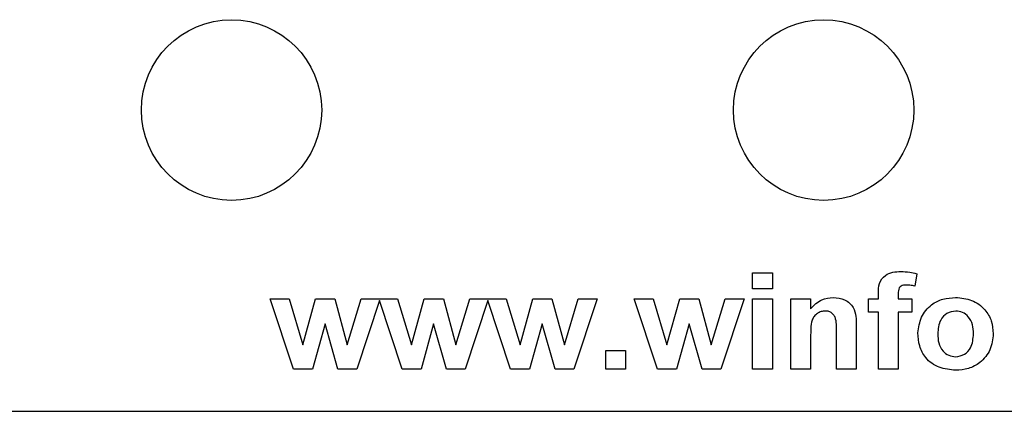
# Model space of a CAD drawing. Units: inches. Extents: x 0.1 to 16.9, y 0.1 to 10.9.
# Drawn here: x 9.9 to 10.9, y 4.4 to 4.8 of the extents above; entities that cross this region are included whole.
import ezdxf

# ---------------------------------------------------------------- set-up
doc = ezdxf.new("R2010")
doc.units = ezdxf.units.IN
doc.header["$MEASUREMENT"] = 0

msp = doc.modelspace()

# ---------------------------------------------------------------- linework, layer by layer
at = {"color": 7, "linetype": 'Continuous', "lineweight": 25}
for p, q in [((10.6528, 4.5488), (10.6528, 4.5655)), ((10.6528, 4.5655), (10.6733, 4.5655)), ((10.6733, 4.5655), (10.6733, 4.5488)), ((10.8233, 4.5644), (10.8214, 4.5516)), ((10.6733, 4.5488), (10.6528, 4.5488)), ((10.7836, 4.5385), (10.7836, 4.5438)), ((10.8041, 4.5435), (10.8041, 4.5385)), ((10.1757, 4.4655), (10.1516, 4.5385)), ((10.1516, 4.5385), (10.1712, 4.5385)), ((10.1712, 4.5385), (10.1855, 4.4906)), ((10.1855, 4.4906), (10.1988, 4.5385)), ((10.1988, 4.5385), (10.2187, 4.5385)), ((10.2187, 4.5385), (10.2317, 4.4906)), ((10.2317, 4.4906), (10.246, 4.5385)), ((10.265, 4.5366), (10.2415, 4.4655)), ((10.246, 4.5385), (10.284, 4.5385)), ((10.2886, 4.4655), (10.265, 4.5366)), ((10.284, 4.5385), (10.2983, 4.4906)), ((10.2983, 4.4906), (10.3117, 4.5385)), ((10.3117, 4.5385), (10.3315, 4.5385)), ((10.3315, 4.5385), (10.3445, 4.4906)), ((10.3445, 4.4906), (10.3589, 4.5385)), ((10.3778, 4.5366), (10.3543, 4.4655)), ((10.3589, 4.5385), (10.3968, 4.5385)), ((10.4014, 4.4655), (10.3778, 4.5366)), ((10.3968, 4.5385), (10.4112, 4.4906)), ((10.4112, 4.4906), (10.4245, 4.5385)), ((10.4245, 4.5385), (10.4443, 4.5385)), ((10.4443, 4.5385), (10.4573, 4.4906)), ((10.4573, 4.4906), (10.4717, 4.5385)), ((10.4913, 4.5385), (10.4672, 4.4655)), ((10.4717, 4.5385), (10.4913, 4.5385)), ((10.5539, 4.4655), (10.5298, 4.5385)), ((10.5298, 4.5385), (10.5494, 4.5385)), ((10.5494, 4.5385), (10.5637, 4.4906)), ((10.5637, 4.4906), (10.5771, 4.5385)), ((10.5771, 4.5385), (10.5969, 4.5385)), ((10.5969, 4.5385), (10.6099, 4.4906)), ((10.6099, 4.4906), (10.6242, 4.5385)), ((10.6439, 4.5385), (10.6197, 4.4655)), ((10.6242, 4.5385), (10.6439, 4.5385)), ((10.6528, 4.4655), (10.6528, 4.5385)), ((10.6528, 4.5385), (10.6733, 4.5385)), ((10.6733, 4.5385), (10.6733, 4.4655)), ((10.6926, 4.4655), (10.6926, 4.5385)), ((10.6926, 4.5385), (10.7131, 4.5385)), ((10.7131, 4.5385), (10.7131, 4.528)), ((10.7733, 4.5385), (10.7836, 4.5385)), ((10.7733, 4.5244), (10.7733, 4.5385)), ((10.8041, 4.5385), (10.8182, 4.5385)), ((10.8182, 4.5385), (10.8182, 4.5244)), ((10.7836, 4.5244), (10.7733, 4.5244)), ((10.7836, 4.4655), (10.7836, 4.5244)), ((10.8182, 4.5244), (10.8041, 4.5244)), ((10.8041, 4.5244), (10.8041, 4.4655)), ((10.2086, 4.5125), (10.1955, 4.4655)), ((10.222, 4.4655), (10.2086, 4.5125)), ((10.3214, 4.5125), (10.3083, 4.4655)), ((10.3349, 4.4655), (10.3214, 4.5125)), ((10.4342, 4.5125), (10.4211, 4.4655)), ((10.4477, 4.4655), (10.4342, 4.5125)), ((10.5868, 4.5125), (10.5737, 4.4655)), ((10.6003, 4.4655), (10.5868, 4.5125)), ((10.74, 4.4655), (10.74, 4.503)), ((10.7605, 4.5107), (10.7605, 4.4655)), ((10.7131, 4.4987), (10.7131, 4.4655)), ((10.5003, 4.4655), (10.5003, 4.4847)), ((10.5003, 4.4847), (10.5208, 4.4847)), ((10.5208, 4.4847), (10.5208, 4.4655)), ((10.1955, 4.4655), (10.1757, 4.4655)), ((10.2415, 4.4655), (10.222, 4.4655)), ((10.3083, 4.4655), (10.2886, 4.4655)), ((10.3543, 4.4655), (10.3349, 4.4655)), ((10.4211, 4.4655), (10.4014, 4.4655)), ((10.4672, 4.4655), (10.4477, 4.4655)), ((10.5208, 4.4655), (10.5003, 4.4655)), ((10.5737, 4.4655), (10.5539, 4.4655)), ((10.6197, 4.4655), (10.6003, 4.4655)), ((10.6733, 4.4655), (10.6528, 4.4655)), ((10.7131, 4.4655), (10.6926, 4.4655)), ((10.7605, 4.4655), (10.74, 4.4655)), ((10.8041, 4.4655), (10.7836, 4.4655)), ((8.3828, 4.4217), (13.0703, 4.4217))]:
    msp.add_line(p, q, dxfattribs=at)
for centre in [(10.1114, 4.7342), (10.7266, 4.7342)]:
    msp.add_circle(centre, 0.0937, dxfattribs=at)
for points, knots in [([(10.7836, 4.5438), (10.7836, 4.5474), (10.7835, 4.5545), (10.7897, 4.5631), (10.7984, 4.5663), (10.8039, 4.5666), (10.8067, 4.5667)], [0, 0, 0, 0, 0.281764, 0.557644, 0.778432, 1, 1, 1, 1]), ([(10.8067, 4.5667), (10.8099, 4.5666), (10.8155, 4.5664), (10.8209, 4.565), (10.8233, 4.5644)], [0, 0, 0, 0, 0.559899, 1, 1, 1, 1]), ([(10.8122, 4.5526), (10.8113, 4.5526), (10.8096, 4.5526), (10.8069, 4.5518), (10.8042, 4.5488), (10.8041, 4.5457), (10.8041, 4.5435)], [0, 0, 0, 0, 0.187803, 0.374951, 0.560682, 1, 1, 1, 1]), ([(10.8214, 4.5516), (10.8197, 4.5519), (10.8167, 4.5525), (10.8136, 4.5526), (10.8122, 4.5526)], [0, 0, 0, 0, 0.5598473, 1, 1, 1, 1]), ([(10.7131, 4.528), (10.7167, 4.5318), (10.7233, 4.5385), (10.7325, 4.5394), (10.7366, 4.5398)], [0, 0, 0, 0, 0.559282, 1, 1, 1, 1]), ([(10.7366, 4.5398), (10.7406, 4.5394), (10.7488, 4.5386), (10.7579, 4.5305), (10.7604, 4.5202), (10.7605, 4.5138), (10.7605, 4.5107)], [0, 0, 0, 0, 0.2803121, 0.557664, 0.7781827, 1, 1, 1, 1]), ([(10.8246, 4.503), (10.8254, 4.5086), (10.8269, 4.5198), (10.8373, 4.5324), (10.8504, 4.5388), (10.8592, 4.5395), (10.8637, 4.5398)], [0, 0, 0, 0, 0.279622, 0.558762, 0.779224, 1, 1, 1, 1]), ([(10.8637, 4.5398), (10.8694, 4.5393), (10.8808, 4.5383), (10.894, 4.5284), (10.9017, 4.5157), (10.9025, 4.5067), (10.9028, 4.5022)], [0, 0, 0, 0, 0.2800261, 0.5594434, 0.7795657, 1, 1, 1, 1]), ([(10.7285, 4.5257), (10.727, 4.5256), (10.724, 4.5254), (10.72, 4.5234), (10.7167, 4.5204), (10.7138, 4.515), (10.7132, 4.5076), (10.7131, 4.5017), (10.7131, 4.4987)], [0, 0, 0, 0, 0.124985, 0.249935, 0.374899, 0.499758, 0.749521, 1, 1, 1, 1]), ([(10.74, 4.503), (10.7402, 4.5079), (10.7404, 4.514), (10.7379, 4.5209), (10.7354, 4.5237), (10.7321, 4.5255), (10.7297, 4.5256), (10.7285, 4.5257)], [0, 0, 0, 0, 0.500481, 0.62539, 0.750227, 0.875026, 1, 1, 1, 1]), ([(10.8638, 4.5257), (10.8606, 4.5252), (10.8543, 4.5243), (10.8462, 4.5152), (10.8455, 4.507), (10.8451, 4.502)], [0, 0, 0, 0, 0.279478, 0.559733, 1, 1, 1, 1]), ([(10.8823, 4.5021), (10.8822, 4.5053), (10.8818, 4.5116), (10.8778, 4.5196), (10.8712, 4.5249), (10.8663, 4.5254), (10.8638, 4.5257)], [0, 0, 0, 0, 0.2810065, 0.5603, 0.780214, 1, 1, 1, 1]), ([(10.8638, 4.4642), (10.858, 4.4648), (10.8464, 4.466), (10.8324, 4.4756), (10.8255, 4.4893), (10.8249, 4.4984), (10.8246, 4.503)], [0, 0, 0, 0, 0.28035, 0.559246, 0.779201, 1, 1, 1, 1]), ([(10.8451, 4.502), (10.8453, 4.4988), (10.8456, 4.4925), (10.8497, 4.4844), (10.8563, 4.4791), (10.8613, 4.4786), (10.8638, 4.4783)], [0, 0, 0, 0, 0.281009, 0.56031, 0.780246, 1, 1, 1, 1]), ([(10.9028, 4.5022), (10.9022, 4.4965), (10.901, 4.485), (10.8903, 4.4724), (10.8773, 4.4652), (10.8683, 4.4645), (10.8638, 4.4642)], [0, 0, 0, 0, 0.2796916, 0.5591303, 0.7793936, 1, 1, 1, 1]), ([(10.8638, 4.4783), (10.8669, 4.4788), (10.8733, 4.4798), (10.8813, 4.4889), (10.8819, 4.4971), (10.8823, 4.5021)], [0, 0, 0, 0, 0.279394, 0.559623, 1, 1, 1, 1])]:
    msp.add_open_spline(points, degree=3, knots=knots, dxfattribs=at)

doc.saveas('drawing.dxf')
